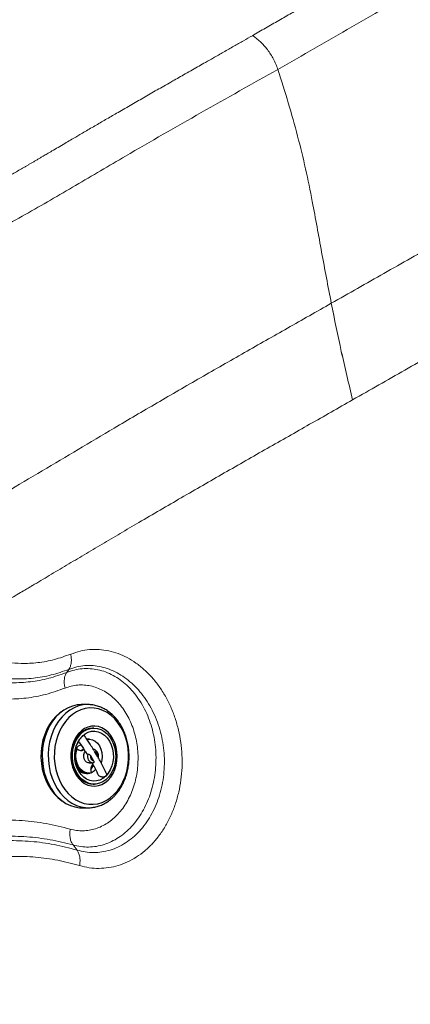
# Model space of a CAD drawing. Units: millimetres. Extents: x 0 to 465, y 0 to 297.
# Drawn here: x 303 to 313, y 230 to 254 of the extents above; entities that cross this region are included whole.
import ezdxf

# ---------------------------------------------------------------- set-up
doc = ezdxf.new("R2010")
doc.units = ezdxf.units.MM

msp = doc.modelspace()

# ---------------------------------------------------------------- linework, layer by layer
at = {"color": 7, "linetype": 'Continuous', "lineweight": 18}
for p, q in [((310.54427, 246.99987), (310.54399, 246.99971)), ((303.93815, 237.78969), (303.99247, 237.8671)), ((304.09681, 233.48455), (304.19566, 233.35709))]:
    msp.add_line(p, q, dxfattribs=at)
at = {"color": 7, "linetype": 'Continuous', "lineweight": 25}
for p, q in [((304.45198, 236.98808), (304.30166, 236.98603)), ((304.45198, 236.98808), (304.44023, 236.98783)), ((304.61222, 236.40271), (304.58037, 236.40228)), ((304.48859, 236.126), (304.45675, 236.12556)), ((304.1486, 235.82509), (304.16654, 235.88554)), ((304.16654, 235.88554), (304.19838, 235.88597)), ((304.19723, 236.00229), (304.23658, 236.04775)), ((304.52992, 235.71778), (304.60822, 235.58421)), ((304.71365, 235.68778), (304.63535, 235.82135)), ((304.1637, 235.51326), (304.17596, 235.49732)), ((304.49673, 235.53105), (304.59226, 235.53236)), ((304.41446, 235.28068), (304.38561, 235.27165)), ((304.46837, 235.27564), (304.50021, 235.27608)), ((304.59951, 235.00241), (304.63135, 235.00285)), ((304.33685, 234.41126), (304.48718, 234.41332)), ((304.46677, 234.41331), (304.48718, 234.41332))]:
    msp.add_line(p, q, dxfattribs=at)
at = {"color": 7, "linetype": 'Continuous', "lineweight": 25, "flags": 128}
for points in [[(304.30166, 236.98603), (304.20116, 236.97802), (304.08542, 236.95201), (303.97297, 236.90841), (303.86538, 236.84782), (303.76416, 236.7711), (303.67074, 236.67933), (303.58641, 236.57379), (303.51238, 236.45597), (303.44967, 236.32751), (303.39917, 236.19023), (303.36158, 236.04604), (303.33744, 235.89698), (303.32708, 235.74514), (303.33065, 235.59264), (303.3481, 235.44163), (303.37918, 235.29423), (303.42345, 235.1525), (303.4803, 235.01844), (303.54893, 234.89393), (303.62837, 234.78072), (303.71751, 234.6804), (303.8151, 234.59436), (303.91976, 234.52383), (304.03004, 234.46979), (304.14437, 234.433), (304.26116, 234.41398), (304.33685, 234.41126)], [(305.11881, 234.74104), (305.20351, 234.83528), (305.27875, 234.94215), (305.34346, 235.06011), (305.39667, 235.18742), (305.43762, 235.32223), (305.4657, 235.46258), (305.48052, 235.60642), (305.48184, 235.75165), (305.46966, 235.89616), (305.44415, 236.03783), (305.40568, 236.1746), (305.35481, 236.30448), (305.29229, 236.42558), (305.21902, 236.53612), (305.13608, 236.63449), (305.04467, 236.71926), (304.94613, 236.7892), (304.8419, 236.84328), (304.73349, 236.88072), (304.62248, 236.90097), (304.5105, 236.90373), (304.39918, 236.88897), (304.29013, 236.8569), (304.18496, 236.80798), (304.08519, 236.74294), (303.99228, 236.66271), (303.90758, 236.56847), (303.83233, 236.4616), (303.76763, 236.34364), (303.71442, 236.21633), (303.67347, 236.08152), (303.64538, 235.94117), (303.63057, 235.79733), (303.62925, 235.6521), (303.64143, 235.50759), (303.66694, 235.36592), (303.70541, 235.22915), (303.75628, 235.09927), (303.8188, 234.97817), (303.89207, 234.86764), (303.97501, 234.76926), (304.06641, 234.68449), (304.16495, 234.61455), (304.26919, 234.56046), (304.3776, 234.52303), (304.4886, 234.50278), (304.60058, 234.50002), (304.71191, 234.51478), (304.82095, 234.54685), (304.92613, 234.59577), (305.0259, 234.66081), (305.11881, 234.74104)], [(303.67345, 236.69624), (303.58701, 236.60029), (303.51, 236.49167), (303.4435, 236.37191), (303.38845, 236.24268), (303.34561, 236.10581), (303.3156, 235.96321), (303.29882, 235.81688), (303.29551, 235.66888), (303.30573, 235.52128), (303.32933, 235.37617), (303.36598, 235.23557), (303.41515, 235.10146), (303.47617, 234.97572), (303.54818, 234.86012), (303.63016, 234.75627), (303.72096, 234.66565), (303.81931, 234.58951), (303.83702, 234.57788)], [(303.80656, 236.80581), (303.7681, 236.77818), (303.67345, 236.69624)], [(304.97297, 235.10372), (305.03897, 235.17962), (305.09519, 235.26778), (305.14032, 235.36614), (305.17329, 235.47238), (305.19334, 235.58403), (305.19999, 235.69846), (305.19309, 235.81299), (305.17279, 235.92494), (305.13958, 236.03168), (305.09424, 236.13071), (305.03782, 236.21971), (304.97165, 236.2966), (304.89727, 236.35957), (304.81645, 236.40714), (304.73105, 236.4382), (304.6431, 236.45202), (304.55465, 236.44829), (304.46777, 236.42708), (304.3845, 236.38889), (304.30679, 236.33462), (304.23647, 236.26554), (304.17518, 236.18327), (304.12435, 236.08974), (304.08519, 235.98713), (304.0586, 235.87787), (304.04521, 235.7645), (304.04534, 235.64968), (304.05898, 235.53611), (304.08581, 235.42644), (304.1252, 235.32325), (304.17623, 235.22896), (304.23771, 235.14577), (304.30819, 235.07564), (304.38601, 235.02021), (304.46937, 234.98077), (304.5563, 234.95827), (304.64476, 234.95321), (304.73268, 234.96572), (304.81801, 234.9955), (304.89873, 235.04187), (304.97297, 235.10372)], [(304.29401, 236.2619), (304.36703, 236.32221), (304.44664, 236.36648), (304.53079, 236.39356), (304.6173, 236.40275), (304.70392, 236.39381), (304.78842, 236.36698), (304.8686, 236.32294), (304.94238, 236.26284), (305.00787, 236.18823), (305.06335, 236.10105), (305.1074, 236.00356), (305.13887, 235.89828), (305.15695, 235.78793), (305.16117, 235.67538), (305.15142, 235.56353), (305.12795, 235.4553), (305.09137, 235.35347), (305.04263, 235.26069), (304.98299, 235.17936), (304.91399, 235.11159), (304.83743, 235.05913), (304.75528, 235.02333), (304.66968, 235.00514), (304.58283, 235.00501), (304.49699, 235.02296), (304.41439, 235.05851), (304.33715, 235.11075), (304.26729, 235.17833), (304.20661, 235.25948), (304.15668, 235.35212), (304.1188, 235.45384), (304.09395, 235.562), (304.08276, 235.67381), (304.08554, 235.78638), (304.1022, 235.89677), (304.13232, 236.00215), (304.17512, 236.09977), (304.22949, 236.1871), (304.29401, 236.2619)], [(304.91443, 235.20357), (304.84352, 235.14586), (304.76587, 235.10507), (304.68384, 235.08244), (304.59992, 235.07867), (304.51667, 235.09385), (304.43661, 235.12754), (304.36218, 235.17871), (304.29563, 235.2458), (304.239, 235.32677), (304.194, 235.41917), (304.16199, 235.52019), (304.14396, 235.62675), (304.14044, 235.73563), (304.15155, 235.84351), (304.17695, 235.94711), (304.21586, 236.04329), (304.26711, 236.12912), (304.32913, 236.20199)], [(304.32913, 236.20199), (304.40005, 236.2597), (304.4777, 236.30049), (304.55973, 236.32312), (304.64365, 236.32689), (304.7269, 236.31171), (304.80696, 236.27802), (304.88139, 236.22685), (304.94793, 236.15976), (305.00457, 236.07879), (305.04957, 235.98639), (305.08158, 235.88537), (305.09961, 235.77881), (305.10313, 235.66993), (305.09202, 235.56205), (305.06662, 235.45845), (305.02771, 235.36228), (304.97646, 235.27644), (304.91443, 235.20357)], [(304.43432, 236.13526), (304.49303, 236.12936), (304.50873, 236.12547)], [(304.43649, 236.11986), (304.50798, 236.12552), (304.57883, 236.11088), (304.64563, 236.07662), (304.70521, 236.02441), (304.7547, 235.95672), (304.79173, 235.87681), (304.81455, 235.78849), (304.82205, 235.69598), (304.81388, 235.60371), (304.79741, 235.53651)], [(304.55232, 235.28222), (304.48082, 235.27656), (304.40998, 235.2912), (304.34317, 235.32545), (304.2836, 235.37767), (304.23411, 235.44535), (304.19707, 235.52527), (304.17426, 235.61359), (304.16676, 235.7061), (304.17493, 235.79836), (304.19838, 235.88597)], [(304.49673, 235.53105), (304.47171, 235.53383), (304.43103, 235.55283), (304.39721, 235.5879), (304.37393, 235.63523), (304.3637, 235.68969), (304.36764, 235.74538), (304.38531, 235.79626), (304.40037, 235.82032)], [(304.46837, 235.27564), (304.44898, 235.27612), (304.37813, 235.29077), (304.31133, 235.32502), (304.25175, 235.37724), (304.20227, 235.44492), (304.16523, 235.52484), (304.15212, 235.56758)]]:
    msp.add_lwpolyline(points, dxfattribs=at)
at = {"color": 8, "linetype": 'Continuous', "lineweight": 25, "flags": 128}
msp.add_lwpolyline([(304.44023, 236.98783), (304.35148, 236.98008), (304.23575, 236.95407), (304.1233, 236.91046), (304.01571, 236.84988), (303.91449, 236.77316), (303.82106, 236.68139), (303.73674, 236.57585), (303.6627, 236.45802), (303.6, 236.32957), (303.54949, 236.19228), (303.51191, 236.0481), (303.48777, 235.89904), (303.47741, 235.74719), (303.48098, 235.59469), (303.49842, 235.44369), (303.5295, 235.29628), (303.57378, 235.15456), (303.63063, 235.0205), (303.69925, 234.89599), (303.7787, 234.78278), (303.86784, 234.68245), (303.96542, 234.59642), (304.07009, 234.52588), (304.18036, 234.47184), (304.29469, 234.43505), (304.41148, 234.41603), (304.46677, 234.41331)], dxfattribs=at)
at = {"color": 7, "linetype": 'Continuous', "lineweight": 25}
for centre, radius, start, end in [((304.32486, 235.78011), 0.19374, 92.771822, 149.062579), ((304.29571, 235.96859), 0.12766, 220.327605, 306.394084), ((304.25836, 235.97914), 0.13981, 279.817202, 316.536905), ((304.6211, 235.69636), 0.16636, 160.450152, 260.309196), ((304.64726, 235.69684), 0.1192, 169.880901, 250.878681), ((304.5963, 235.70872), 0.11921, 349.882617, 70.876966), ((304.44455, 235.55854), 0.29141, 214.908732, 285.071958), ((304.22472, 235.64681), 0.42012, 318.269643, 335.261972), ((304.77987, 235.36247), 0.24129, 143.718971, 199.427563), ((304.4202, 235.57857), 0.31802, 294.15187, 318.655619)]:
    msp.add_arc(centre, radius, start, end, dxfattribs=at)
at = {"color": 7, "linetype": 'Continuous', "lineweight": 18}
for points, knots in [([(308.57309, 253.6775), (308.68322, 253.74062), (308.90414, 253.86725), (309.22979, 254.05457), (309.54064, 254.23381), (309.85804, 254.41731), (310.20804, 254.61991), (310.5604, 254.82409), (310.91929, 255.03199), (311.26365, 255.23122), (311.63231, 255.44398), (311.99423, 255.65221), (312.3525, 255.85765), (312.77391, 256.0984), (313.25049, 256.36955), (313.82225, 256.69368), (314.38759, 257.01373), (314.95588, 257.33599), (315.4848, 257.63704), (315.83386, 257.83736), (316.00854, 257.93761)], [0, 0, 0, 0, 0.04444308, 0.08915445, 0.13164543, 0.17026198, 0.21779238, 0.27358405, 0.31323462, 0.36339122, 0.41319794, 0.46251458, 0.50971962, 0.55781116, 0.63229533, 0.70134066, 0.78729493, 0.85904921, 0.92946503, 1, 1, 1, 1]), ([(316.64032, 257.07366), (316.22708, 256.83797), (315.40039, 256.36644), (314.15118, 255.66574), (313.01117, 255.022), (311.98149, 254.43255), (311.05932, 253.89946), (310.13648, 253.36545), (309.51793, 253.01209), (309.2086, 252.83538)], [0, 0, 0, 0, 0.16671982, 0.33353227, 0.50053818, 0.6251735, 0.75008282, 0.87501854, 1, 1, 1, 1]), ([(300.98286, 249.30925), (301.09286, 249.37115), (301.31495, 249.49611), (301.64762, 249.68517), (301.97568, 249.87289), (302.23053, 250.01976), (302.41374, 250.12573), (302.53219, 250.19437), (302.65314, 250.26459), (302.77517, 250.33556), (302.87679, 250.39476), (302.95784, 250.44204), (303.01959, 250.47807), (303.08328, 250.51527), (303.14893, 250.55363), (303.21654, 250.59315), (303.28477, 250.63306), (303.3623, 250.67843), (303.45757, 250.73423), (303.58039, 250.80618), (303.72714, 250.89217), (303.88205, 250.98297), (304.02932, 251.06926), (304.15646, 251.14373), (304.27798, 251.21487), (304.44769, 251.31412), (304.67207, 251.44514), (304.94513, 251.60409), (305.24273, 251.77668), (305.55927, 251.95948), (305.89801, 252.1541), (306.179, 252.3148), (306.41017, 252.44667), (306.57846, 252.54252), (306.74163, 252.63531), (306.90638, 252.72892), (307.12707, 252.85425), (307.36128, 252.9872), (307.61914, 253.13361), (307.85545, 253.26795), (308.10593, 253.41058), (308.34556, 253.54729), (308.49921, 253.63521), (308.57309, 253.6775)], [0, 0, 0, 0, 0.042997829, 0.086805588, 0.130667524, 0.172288092, 0.187601859, 0.203261, 0.219265529, 0.235615528, 0.251746885, 0.259675918, 0.267867109, 0.276320533, 0.285036117, 0.294014004, 0.303254054, 0.312222864, 0.324915102, 0.341241515, 0.361202242, 0.383442319, 0.403036266, 0.419935698, 0.434140717, 0.451478818, 0.48755549, 0.523471662, 0.56001796, 0.605633663, 0.64879281, 0.693790506, 0.716345059, 0.739759116, 0.759963984, 0.780455248, 0.80446303, 0.846613441, 0.872399131, 0.905698443, 0.939445455, 0.970879292, 1, 1, 1, 1]), ([(309.2086, 252.83538), (309.19348, 252.87852), (309.16326, 252.96478), (309.1025, 253.09236), (309.03192, 253.21532), (308.9518, 253.33121), (308.86407, 253.43775), (308.77041, 253.53241), (308.67276, 253.61474), (308.60632, 253.65658), (308.57309, 253.6775)], [0, 0, 0, 0, 0.12499823, 0.24999943, 0.37499807, 0.49999873, 0.62499857, 0.74999996, 0.87499928, 1, 1, 1, 1]), ([(309.2086, 252.83538), (308.57059, 252.47697), (307.29868, 251.76244), (305.61314, 250.79781), (304.16075, 249.93765), (302.90683, 249.21191), (302.05337, 248.7442), (301.62616, 248.51008)], [0, 0, 0, 0, 0.25074972, 0.499886485, 0.666163954, 0.832894187, 1, 1, 1, 1]), ([(309.2086, 252.83538), (309.29812, 252.55692), (309.47665, 252.00162), (309.70882, 251.17247), (309.9065, 250.3517), (310.10572, 249.3844), (310.30018, 248.27362), (310.46264, 247.42476), (310.54399, 246.99971)], [0, 0, 0, 0, 0.14059911, 0.28037314, 0.42039907, 0.56018694, 0.77977035, 1, 1, 1, 1]), ([(310.54427, 246.99987), (310.98275, 247.24879), (311.86662, 247.75056), (313.18756, 248.50138), (314.50846, 249.24764), (316.26356, 250.22868), (318.47211, 251.44124), (320.21124, 252.4275), (321.08083, 252.92065)], [0, 0, 0, 0, 0.12539886, 0.25277241, 0.3783316, 0.5026628, 0.75132553, 1, 1, 1, 1]), ([(311.07738, 244.59113), (311.51272, 244.8389), (312.39029, 245.33836), (313.70176, 246.08583), (315.22825, 246.95158), (316.97214, 247.92667), (318.28187, 248.65414), (318.93674, 249.01788)], [0, 0, 0, 0, 0.166886734, 0.336413278, 0.503570692, 0.751785283, 1, 1, 1, 1]), ([(299.69569, 240.68664), (300.30316, 241.03936), (301.52213, 241.74712), (303.32324, 242.81731), (304.87726, 243.74258), (306.19557, 244.51671), (307.2806, 245.14415), (308.36755, 245.76509), (309.45637, 246.38304), (310.17945, 246.79301), (310.54399, 246.99971)], [0, 0, 0, 0, 0.16761289, 0.33633272, 0.50359111, 0.60287878, 0.70284166, 0.8026709, 0.90051524, 1, 1, 1, 1]), ([(311.07711, 244.59098), (310.98026, 244.9943), (310.78654, 245.80102), (310.62485, 246.60012), (310.54399, 246.99971)], [0, 0, 0, 0, 0.49995465, 1, 1, 1, 1]), ([(310.54427, 246.99987), (310.62513, 246.60028), (310.78682, 245.80117), (310.98054, 244.99446), (311.07738, 244.59113)], [0, 0, 0, 0, 0.50004482, 1, 1, 1, 1]), ([(300.41081, 238.38701), (300.45798, 238.41435), (300.56426, 238.47596), (300.68342, 238.54536), (300.76888, 238.59521), (300.80923, 238.61875), (300.85095, 238.64312), (300.89404, 238.6683), (300.9385, 238.69428), (300.98433, 238.72109), (301.03153, 238.74872), (301.0749, 238.77412), (301.11868, 238.79976), (301.1638, 238.82622), (301.21845, 238.85826), (301.28136, 238.89517), (301.35456, 238.93813), (301.43802, 238.98715), (301.53174, 239.04223), (301.63572, 239.10339), (301.81259, 239.20751), (302.04512, 239.3446), (302.31601, 239.50462), (302.54554, 239.64042), (302.73357, 239.75178), (302.87995, 239.83854), (302.98459, 239.90058), (303.04566, 239.93681), (303.07319, 239.95314), (303.08008, 239.95723), (303.08182, 239.95826), (303.08226, 239.95852), (303.08237, 239.95859), (303.0824, 239.9586), (303.08241, 239.95861), (303.08242, 239.95861), (303.08242, 239.95861), (303.22515, 240.04101), (303.5064, 240.21129), (303.93787, 240.46608), (304.37626, 240.72652), (304.82366, 240.99131), (305.27953, 241.26043), (305.93786, 241.64745), (306.80133, 242.15098), (307.87069, 242.76686), (308.93981, 243.37691), (310.00941, 243.98429), (310.7192, 244.3876), (311.07711, 244.59098)], [0, 0, 0, 0, 0.013278441, 0.029916595, 0.033579612, 0.037372254, 0.041294519, 0.045346509, 0.049528025, 0.053839168, 0.058280037, 0.062850434, 0.066085355, 0.070640608, 0.075595953, 0.081521552, 0.088417116, 0.096282753, 0.105118566, 0.114924372, 0.125701169, 0.155182141, 0.180795273, 0.202519324, 0.22032455, 0.234188918, 0.244100416, 0.25005394, 0.251546013, 0.251920875, 0.252015466, 0.252039582, 0.252045831, 0.252047504, 0.252047997, 0.252048144, 0.252048193, 0.252048243, 0.292043435, 0.332836331, 0.374371944, 0.416711073, 0.459805829, 0.503560868, 0.602850894, 0.702889229, 0.802644609, 0.900482312, 1, 1, 1, 1]), ([(311.07738, 244.59113), (311.07734, 244.59111), (311.07724, 244.59106), (311.07715, 244.591), (311.07711, 244.59098)], [0, 0, 0, 0, 0.50002952, 1, 1, 1, 1]), ([(301.61386, 238.3089), (301.70707, 238.26527), (301.89384, 238.17785), (302.18923, 238.08962), (302.49231, 238.0326), (302.83568, 238.00687), (303.21709, 238.02636), (303.63266, 238.10115), (303.90305, 238.19772), (304.03831, 238.24603)], [0, 0, 0, 0, 0.12389454, 0.2482627, 0.37299752, 0.49803712, 0.66509161, 0.83245358, 1, 1, 1, 1]), ([(304.03831, 238.24603), (304.11566, 238.27322), (304.27013, 238.32751), (304.50859, 238.36422), (304.74812, 238.36763), (304.98683, 238.33475), (305.22184, 238.26698), (305.45056, 238.16497), (305.67034, 238.03), (305.87846, 237.86364), (306.07208, 237.66797), (306.24831, 237.44565), (306.40456, 237.19979), (306.53862, 236.93357), (306.64872, 236.65016), (306.73325, 236.35287), (306.79088, 236.04545), (306.82055, 235.73212), (306.82177, 235.41743), (306.79459, 235.10593), (306.73954, 234.80187), (306.65752, 234.50911), (306.54967, 234.23124), (306.41739, 233.97168), (306.26239, 233.73377), (306.08668, 233.52065), (305.89262, 233.33519), (305.6828, 233.1799), (305.46003, 233.05687), (305.22734, 232.96777), (304.98782, 232.9135), (304.74478, 232.89557), (304.50091, 232.91097), (304.34104, 232.95116), (304.26115, 232.97124)], [0, 0, 0, 0, 0.031310073, 0.062527284, 0.093712009, 0.124868088, 0.156007424, 0.187148725, 0.218316543, 0.249530137, 0.280788413, 0.31206159, 0.34329517, 0.374495405, 0.405719133, 0.437003411, 0.468356417, 0.499753998, 0.531148849, 0.562495075, 0.59377539, 0.625011641, 0.656232496, 0.687464467, 0.7187175, 0.749992416, 0.781282938, 0.81257936, 0.843873446, 0.875155492, 0.906415078, 0.937643811, 0.968837732, 1, 1, 1, 1]), ([(304.03831, 238.24603), (304.04478, 238.20908), (304.05771, 238.13517), (304.05372, 238.03122), (304.03382, 237.93779), (304.00625, 237.89066), (303.99247, 237.8671)], [0, 0, 0, 0, 0.24999843, 0.50000266, 0.74999797, 1, 1, 1, 1]), ([(303.93815, 237.78969), (303.78938, 237.73684), (303.49201, 237.63121), (303.03279, 237.54903), (302.57007, 237.52356), (302.10757, 237.56179), (301.64919, 237.65656), (301.35272, 237.77019), (301.2045, 237.827)], [0, 0, 0, 0, 0.16687072, 0.33354111, 0.500196403, 0.666831436, 0.833435991, 1, 1, 1, 1]), ([(301.36937, 237.96641), (301.47083, 237.91745), (301.67389, 237.81945), (301.99463, 237.71888), (302.3231, 237.65251), (302.69457, 237.61996), (303.10663, 237.63655), (303.55512, 237.71335), (303.84668, 237.81585), (303.99247, 237.8671)], [0, 0, 0, 0, 0.12474435, 0.24966116, 0.37465991, 0.49970879, 0.66645006, 0.83322195, 1, 1, 1, 1]), ([(304.09681, 233.48455), (304.16103, 233.46924), (304.28927, 233.43867), (304.48481, 233.42904), (304.67933, 233.44612), (304.87098, 233.49221), (305.05719, 233.56603), (305.23563, 233.66682), (305.40402, 233.79327), (305.56021, 233.9438), (305.70218, 234.11652), (305.82808, 234.30925), (305.93628, 234.51952), (306.02532, 234.74466), (306.09403, 234.98175), (306.14151, 235.22775), (306.16708, 235.4795), (306.17039, 235.73376), (306.15135, 235.98723), (306.11015, 236.23665), (306.04727, 236.47874), (305.96348, 236.71034), (305.85984, 236.92836), (305.73766, 237.12992), (305.59854, 237.31231), (305.44429, 237.47306), (305.27693, 237.61006), (305.09866, 237.72146), (304.9118, 237.80579), (304.71883, 237.86184), (304.52223, 237.88905), (304.32477, 237.88634), (304.12844, 237.85626), (304.00158, 237.81188), (303.93815, 237.78969)], [0, 0, 0, 0, 0.031182099, 0.062260587, 0.093329987, 0.124394005, 0.155456519, 0.18652174, 0.217594187, 0.248678092, 0.279776984, 0.310893469, 0.342026246, 0.373173743, 0.404336109, 0.435513964, 0.466709456, 0.49792424, 0.529160601, 0.560421235, 0.591708054, 0.623021185, 0.65435916, 0.685719618, 0.717097386, 0.748488778, 0.779891833, 0.811305358, 0.842730465, 0.874166915, 0.905610535, 0.937065752, 0.968534151, 1, 1, 1, 1]), ([(303.99247, 237.8671), (304.05832, 237.8898), (304.18992, 237.93518), (304.39308, 237.96438), (304.59727, 237.96491), (304.80089, 237.93437), (305.00151, 237.87416), (305.19698, 237.78505), (305.38505, 237.66829), (305.56341, 237.52532), (305.72962, 237.35792), (305.88119, 237.16828), (306.01583, 236.95894), (306.13161, 236.73248), (306.22695, 236.49149), (306.30042, 236.23867), (306.35085, 235.97716), (306.37733, 235.7105), (306.3794, 235.44254), (306.35708, 235.17715), (306.31085, 234.91797), (306.24145, 234.66832), (306.14986, 234.43129), (306.03727, 234.20984), (305.90516, 234.00683), (305.75526, 233.82497), (305.58958, 233.66672), (305.41037, 233.53424), (305.22005, 233.42932), (305.02122, 233.35339), (304.81654, 233.30721), (304.60887, 233.29208), (304.40051, 233.30542), (304.26391, 233.33987), (304.19566, 233.35709)], [0, 0, 0, 0, 0.031223297, 0.062394738, 0.093581017, 0.124786621, 0.156016434, 0.187274977, 0.218568989, 0.249897809, 0.281243382, 0.312566236, 0.343810634, 0.374986505, 0.406157297, 0.437370426, 0.468645526, 0.499967159, 0.531294515, 0.562585106, 0.593823419, 0.625030298, 0.65623328, 0.687457041, 0.718710053, 0.749991382, 0.781292825, 0.81260247, 0.843909358, 0.875201038, 0.906464386, 0.937688041, 0.968866076, 1, 1, 1, 1]), ([(303.93815, 237.78969), (303.92419, 237.76547), (303.89628, 237.71702), (303.87712, 237.62044), (303.87479, 237.51297), (303.8896, 237.4369), (303.897, 237.39887)], [0, 0, 0, 0, 0.24999656, 0.49999861, 0.74999949, 1, 1, 1, 1]), ([(300.97417, 237.43868), (301.13262, 237.37795), (301.44965, 237.25643), (301.93976, 237.15513), (302.43425, 237.11433), (302.92906, 237.14152), (303.42005, 237.22942), (303.73803, 237.34239), (303.897, 237.39887)], [0, 0, 0, 0, 0.16653806, 0.33321146, 0.49980472, 0.66642399, 0.83323005, 1, 1, 1, 1]), ([(303.897, 237.39887), (303.94884, 237.41703), (304.05253, 237.45336), (304.21301, 237.47782), (304.37442, 237.48015), (304.53513, 237.45781), (304.69288, 237.41201), (304.8456, 237.34306), (304.99135, 237.25209), (305.12808, 237.14003), (305.25422, 237.0087), (305.36786, 236.85956), (305.46779, 236.69488), (305.55241, 236.51664), (305.62098, 236.32737), (305.67229, 236.12949), (305.70606, 235.92563), (305.72153, 235.71848), (305.71892, 235.51063), (305.69793, 235.3049), (305.65921, 235.10378), (305.60297, 234.91005), (305.53025, 234.72597), (305.44175, 234.55417), (305.33889, 234.39655), (305.22279, 234.25546), (305.09516, 234.13232), (304.95748, 234.02906), (304.81163, 233.94656), (304.65939, 233.88633), (304.50274, 233.84856), (304.34372, 233.83469), (304.18389, 233.84254), (304.07907, 233.86754), (304.02657, 233.88006)], [0, 0, 0, 0, 0.03146683, 0.06293521, 0.09438534, 0.12583934, 0.15727673, 0.18870304, 0.22011016, 0.25151994, 0.28290173, 0.31428712, 0.34563337, 0.37698278, 0.40827882, 0.43957805, 0.4708225, 0.5020708, 0.53327174, 0.56447636, 0.5956432, 0.62681485, 0.65795265, 0.68909518, 0.72020131, 0.75131156, 0.78238844, 0.81347007, 0.84453379, 0.87560146, 0.90666817, 0.93773811, 0.96881799, 1, 1, 1, 1]), ([(370.22399, 212.57574), (370.09869, 212.50462), (369.85635, 212.36709), (369.50524, 212.16782), (369.23279, 212.0132), (369.03011, 211.89818), (368.89045, 211.81893), (368.75316, 211.74103), (368.6204, 211.66569), (368.49214, 211.59292), (368.3684, 211.52271), (368.25387, 211.45774), (368.1482, 211.39779), (368.05104, 211.34267), (367.95733, 211.28952), (367.86708, 211.23833), (367.78029, 211.18911), (367.69695, 211.14185), (367.61279, 211.09413), (367.31738, 210.92664), (366.86638, 210.671), (366.27337, 210.3351), (365.75835, 210.04357), (365.26584, 209.76498), (364.76558, 209.48225), (364.00094, 209.05061), (362.97468, 208.47287), (362.03438, 207.94711), (361.42373, 207.60801), (361.13231, 207.44663), (360.8326, 207.28124), (360.57858, 207.14161), (360.37975, 207.03269), (360.23281, 206.95239), (360.08971, 206.87439), (359.95044, 206.79869), (359.81501, 206.72528), (359.52537, 206.56878), (359.07687, 206.32861), (358.46228, 206.0063), (357.83646, 205.68773), (357.19668, 205.37537), (356.5432, 205.07422), (355.87121, 204.78782), (355.17712, 204.52069), (354.45406, 204.27641), (353.72552, 204.06709), (352.99738, 203.89337), (352.27657, 203.75383), (351.54174, 203.64302), (350.79291, 203.56028), (350.03514, 203.50553), (349.27027, 203.47779), (348.50307, 203.4761), (347.73293, 203.49966), (346.96419, 203.54801), (346.23901, 203.61732), (345.56196, 203.70357), (344.9351, 203.80287), (344.32047, 203.92026), (343.71846, 204.05598), (343.12597, 204.21051), (342.53999, 204.38383), (341.96024, 204.57467), (341.38593, 204.78091), (340.82495, 204.99648), (340.27668, 205.21805), (339.74622, 205.44052), (339.24656, 205.65596), (338.7777, 205.86218), (338.32532, 206.06418), (337.86195, 206.27376), (337.37546, 206.49634), (336.87286, 206.72868), (336.3834, 206.95703), (335.65579, 207.29905), (334.70522, 207.75134), (333.51588, 208.32661), (332.35267, 208.89956), (331.44601, 209.3546), (330.79165, 209.68688), (330.37638, 209.89902), (329.96198, 210.1119), (329.5497, 210.32477), (329.13889, 210.53789), (328.73706, 210.74725), (328.35154, 210.94888), (327.98257, 211.14249), (327.61733, 211.3347), (327.24108, 211.53322), (326.68485, 211.82747), (325.97972, 212.20197), (325.12422, 212.65827), (324.28254, 213.10884), (323.36358, 213.60249), (322.38737, 214.12878), (321.35551, 214.68754), (320.33431, 215.24329), (319.31996, 215.79857), (318.31094, 216.35458), (317.2566, 216.93995), (316.14056, 217.56504), (314.97447, 218.22495), (313.81436, 218.88842), (312.73465, 219.51249), (311.74446, 220.08981), (310.82691, 220.62862), (309.89935, 221.17651), (308.96254, 221.73262), (308.12583, 222.2313), (307.41004, 222.6591), (306.79287, 223.02881), (306.18688, 223.39278), (305.57444, 223.76183), (304.97594, 224.12401), (304.35053, 224.50441), (303.71769, 224.89186), (303.06195, 225.29653), (302.41501, 225.69933), (301.76592, 226.1072), (301.26614, 226.42408), (300.91825, 226.64582), (300.72322, 226.77043), (300.53168, 226.89306), (300.33295, 227.02053), (300.12622, 227.15336), (299.91564, 227.28888), (299.73567, 227.40487), (299.58645, 227.50112), (299.46406, 227.58011), (299.33429, 227.66391), (299.21636, 227.74009), (299.11629, 227.80476), (299.03107, 227.85984), (298.93848, 227.91969), (298.82952, 227.99013), (298.70594, 228.07002), (298.52447, 228.18735), (298.29857, 228.33337), (298.03992, 228.50048), (297.80532, 228.65199), (297.59276, 228.78918), (297.38762, 228.92147), (297.15168, 229.07347), (296.8703, 229.25458), (296.63384, 229.40664), (296.47216, 229.51056), (296.39348, 229.56113), (296.30193, 229.61995), (296.19728, 229.68718), (296.08536, 229.75909), (295.98354, 229.8245), (295.904, 229.87561), (295.84409, 229.91409), (295.80116, 229.94168), (295.76644, 229.96398), (295.73995, 229.98101), (295.72167, 229.99274), (295.69833, 230.00775), (295.58217, 230.08241), (295.43765, 230.17536), (295.27724, 230.27863), (295.18465, 230.33827), (295.08693, 230.40127), (294.98295, 230.46836), (294.75742, 230.61405), (294.43087, 230.8256), (294.01972, 231.09355), (293.63979, 231.34298), (293.27847, 231.58194), (292.92209, 231.81942), (292.56884, 232.05667), (292.22013, 232.29249), (291.87617, 232.52647), (291.59421, 232.71904), (291.36276, 232.87737), (291.23026, 232.96809), (291.15194, 233.02172), (291.13316, 233.03459), (291.12029, 233.0434), (291.10045, 233.05699), (291.07361, 233.07537), (291.0214, 233.11114), (290.93544, 233.17003), (290.80737, 233.25776), (290.66031, 233.3585), (290.51509, 233.45797), (290.39334, 233.54138), (290.29642, 233.60778), (290.21791, 233.66158), (290.15064, 233.70768), (290.0946, 233.74609), (290.03102, 233.78968), (289.91894, 233.86657), (289.76364, 233.97324), (289.49657, 234.15712), (289.15816, 234.39159), (288.74338, 234.68419), (288.33625, 234.98052), (287.93665, 235.286), (287.5502, 235.60295), (287.18695, 235.9322), (286.85129, 236.27314), (286.66274, 236.51146), (286.56808, 236.6311)], [0, 0, 0, 0, 0.00465862, 0.00900999, 0.01305412, 0.01478794, 0.01654517, 0.01824642, 0.01989169, 0.02148098, 0.02301429, 0.02449161, 0.02573835, 0.02694222, 0.02810323, 0.02922138, 0.03029667, 0.0313291, 0.03231867, 0.03342421, 0.04230693, 0.04907629, 0.05545083, 0.06143055, 0.06735768, 0.07401211, 0.08978485, 0.10536263, 0.10871867, 0.11224899, 0.11606919, 0.1197115, 0.1215484, 0.12333652, 0.12507583, 0.12676636, 0.1284081, 0.13000107, 0.13728465, 0.14462673, 0.15201491, 0.15940523, 0.16683972, 0.17417993, 0.18154445, 0.18894626, 0.19637695, 0.20310159, 0.20981918, 0.21651782, 0.22322252, 0.23001881, 0.23675145, 0.24352913, 0.25034836, 0.25718795, 0.26402076, 0.26982594, 0.27556308, 0.28124714, 0.28698254, 0.29269002, 0.29847725, 0.30443219, 0.31037912, 0.31640575, 0.32229718, 0.32812175, 0.33378886, 0.33883117, 0.34374961, 0.34895169, 0.35443764, 0.36020759, 0.36602288, 0.37112234, 0.38508484, 0.39868177, 0.41225984, 0.42562465, 0.43053368, 0.43536521, 0.44032651, 0.44524063, 0.45003021, 0.45497011, 0.4595916, 0.46382224, 0.46818993, 0.47269472, 0.47733661, 0.4881925, 0.49809781, 0.50821768, 0.51862566, 0.53137844, 0.54363099, 0.55613528, 0.56858728, 0.5806932, 0.59311786, 0.60737084, 0.62192026, 0.63641133, 0.65066649, 0.66242839, 0.67372333, 0.68536743, 0.69761253, 0.70934919, 0.71725225, 0.72492854, 0.73293006, 0.74043704, 0.74840066, 0.75591846, 0.7645236, 0.77285746, 0.78136795, 0.78975053, 0.79829463, 0.80104967, 0.80349034, 0.80600752, 0.80863294, 0.81136658, 0.81420845, 0.81699394, 0.81851815, 0.82014063, 0.82186139, 0.82368043, 0.82483279, 0.82584394, 0.82707236, 0.82851803, 0.83018095, 0.83199141, 0.83574186, 0.83917257, 0.84228354, 0.84507477, 0.84762593, 0.85043779, 0.85444839, 0.85879915, 0.85982262, 0.86086322, 0.86192096, 0.86345413, 0.86501446, 0.86636078, 0.86749312, 0.86816955, 0.86873729, 0.86919632, 0.86954664, 0.86978825, 0.86992116, 0.87047287, 0.87439705, 0.87565739, 0.87684346, 0.87807532, 0.87954087, 0.88097811, 0.88704865, 0.89255449, 0.89741803, 0.90230277, 0.90712167, 0.91184853, 0.91667054, 0.92136143, 0.92594234, 0.92825089, 0.93087631, 0.93139192, 0.93147252, 0.93164894, 0.93192113, 0.93228914, 0.93275295, 0.93406938, 0.93582572, 0.93802195, 0.94011996, 0.94180028, 0.94303113, 0.94410798, 0.94503077, 0.94579957, 0.94641431, 0.94764798, 0.95041485, 0.95281382, 0.95866864, 0.96443088, 0.97017775, 0.97603812, 0.98200908, 0.98797273, 0.99396205, 1, 1, 1, 1]), ([(308.15932, 222.76724), (308.05325, 222.83177), (307.4983, 223.1694), (306.51192, 223.77188), (305.20784, 224.5708), (303.93366, 225.35725), (302.69028, 226.13439), (301.47465, 226.90836), (300.29264, 227.67762), (299.17473, 228.4209), (298.12606, 229.1288), (297.13916, 229.79916), (296.18139, 230.44652), (295.24508, 231.06976), (294.46058, 231.58102), (293.81509, 231.99776), (293.30583, 232.32733), (292.79841, 232.66117), (292.29095, 233.00616), (291.78441, 233.36905), (291.2832, 233.74972), (290.95079, 234.02735), (290.78681, 234.16431)], [0, 0, 0, 0, 0.01752442, 0.0916845, 0.16437431, 0.23587671, 0.30658694, 0.37535302, 0.44321915, 0.5089882, 0.56742437, 0.62400897, 0.67991572, 0.73438835, 0.78892642, 0.81961291, 0.8500038, 0.88036954, 0.9107561, 0.94099753, 0.97089357, 1, 1, 1, 1]), ([(304.09681, 233.48455), (304.08106, 233.50875), (304.04957, 233.55715), (304.02323, 233.65465), (304.01289, 233.76365), (304.02201, 233.84126), (304.02657, 233.88006)], [0, 0, 0, 0, 0.24999818, 0.50000308, 0.74999934, 1, 1, 1, 1]), ([(304.26115, 232.97124), (304.26562, 233.00922), (304.27456, 233.08518), (304.26512, 233.19143), (304.24041, 233.28634), (304.21058, 233.33351), (304.19566, 233.35709)], [0, 0, 0, 0, 0.25000086, 0.50000004, 0.75000229, 1, 1, 1, 1])]:
    msp.add_open_spline(points, degree=3, knots=knots, dxfattribs=at)
at = {"color": 7, "linetype": 'Continuous', "lineweight": 25}
for points, knots in [([(305.10732, 234.68512), (305.12372, 234.70187), (305.16963, 234.74875), (305.23814, 234.83517), (305.30932, 234.9465), (305.37003, 235.06736), (305.41968, 235.19607), (305.45762, 235.33106), (305.48339, 235.47063), (305.49669, 235.61306), (305.49737, 235.75661), (305.4854, 235.89954), (305.4609, 236.04014), (305.42411, 236.17669), (305.37539, 236.30752), (305.31527, 236.43101), (305.24438, 236.54555), (305.16355, 236.64964), (305.07376, 236.74185), (304.97616, 236.82092), (304.87209, 236.88571), (304.76301, 236.93553), (304.65048, 236.96924), (304.54204, 236.98763), (304.47149, 236.98702), (304.43936, 236.98675)], [0, 0, 0, 0, 0.0247089, 0.06913839, 0.11368761, 0.15838356, 0.20317523, 0.24802439, 0.2929063, 0.3378065, 0.3827238, 0.4276626, 0.47262611, 0.51761922, 0.56264296, 0.60768803, 0.65273194, 0.69773575, 0.74264447, 0.78738894, 0.8318951, 0.87610171, 0.91998168, 0.96355578, 1, 1, 1, 1]), ([(304.59946, 235.00406), (304.59156, 235.00348), (304.55735, 235.00097), (304.49676, 235.01246), (304.41977, 235.03874), (304.34649, 235.08122), (304.27874, 235.13736), (304.21802, 235.20621), (304.16569, 235.28611), (304.12288, 235.37533), (304.09058, 235.47189), (304.06953, 235.57364), (304.06021, 235.67827), (304.06284, 235.78341), (304.07735, 235.88666), (304.10335, 235.98568), (304.14019, 236.07823), (304.18695, 236.16222), (304.24249, 236.23586), (304.30548, 236.29754), (304.37452, 236.34623), (304.4482, 236.38022), (304.51609, 236.39919), (304.55922, 236.40008), (304.57633, 236.40043)], [0, 0, 0, 0, 0.01464909, 0.06344143, 0.1121608, 0.16057259, 0.20862716, 0.25639448, 0.30397506, 0.35145434, 0.398885, 0.44629304, 0.49368751, 0.54106895, 0.5884307, 0.63576438, 0.68306877, 0.73035379, 0.77764171, 0.82498529, 0.87247054, 0.92021421, 0.96832752, 1, 1, 1, 1]), ([(304.23561, 236.07069), (304.23557, 236.07149), (304.23548, 236.07326), (304.24398, 236.08821), (304.25849, 236.1118), (304.27908, 236.14238), (304.30281, 236.17361), (304.32009, 236.19302), (304.32811, 236.20098), (304.32913, 236.20199)], [0, 0, 0, 0, 0.1339644, 0.29659716, 0.47154876, 0.65489441, 0.82867209, 0.97820119, 1, 1, 1, 1]), ([(304.32913, 236.20199), (304.3341, 236.20663), (304.34487, 236.21667), (304.35811, 236.22526), (304.36732, 236.22839), (304.36877, 236.22551), (304.36935, 236.22436)], [0, 0, 0, 0, 0.23504748, 0.50927808, 0.80465459, 1, 1, 1, 1]), ([(304.6267, 235.83383), (304.60248, 235.87389), (304.53809, 235.9804), (304.45093, 236.11086), (304.38738, 236.20068), (304.3702, 236.22495)], [0, 0, 0, 0, 0.30553133, 0.81233328, 1, 1, 1, 1]), ([(304.23468, 236.07), (304.24283, 236.05845), (304.29597, 235.98312), (304.36286, 235.88301), (304.4166, 235.7943), (304.43128, 235.77007)], [0, 0, 0, 0, 0.11630762, 0.75859788, 1, 1, 1, 1]), ([(304.72687, 235.6541), (304.72875, 235.66379), (304.73392, 235.69046), (304.7317, 235.73628), (304.71627, 235.78674), (304.68878, 235.82855), (304.65283, 235.85695), (304.62329, 235.86973), (304.60669, 235.87065), (304.60405, 235.8708)], [0, 0, 0, 0, 0.10209971, 0.28112175, 0.46250126, 0.64619959, 0.81018284, 0.96986121, 1, 1, 1, 1]), ([(304.46433, 235.75203), (304.4628, 235.752), (304.45538, 235.75188), (304.44282, 235.75637), (304.43576, 235.76586), (304.43217, 235.77067)], [0, 0, 0, 0, 0.113598, 0.55060638, 1, 1, 1, 1]), ([(304.46433, 235.75203), (304.46827, 235.75203), (304.47616, 235.75204), (304.49147, 235.74895), (304.50639, 235.74279), (304.52036, 235.7324), (304.52646, 235.72307), (304.52992, 235.71778)], [0, 0, 0, 0, 0.1954953, 0.39115375, 0.58236227, 0.76293777, 1, 1, 1, 1]), ([(304.92589, 235.27635), (304.91361, 235.30273), (304.87056, 235.39522), (304.80386, 235.52726), (304.74379, 235.6329), (304.7216, 235.67192)], [0, 0, 0, 0, 0.20104487, 0.7048967, 1, 1, 1, 1]), ([(304.57016, 235.5331), (304.58466, 235.50747), (304.63557, 235.41747), (304.68556, 235.31819), (304.71973, 235.24505), (304.72416, 235.23557)], [0, 0, 0, 0, 0.257314599, 0.903643403, 1, 1, 1, 1]), ([(304.60822, 235.58421), (304.61115, 235.57856), (304.61628, 235.56866), (304.61676, 235.55374), (304.6123, 235.54248), (304.60399, 235.53421), (304.59688, 235.53301), (304.59309, 235.53238)], [0, 0, 0, 0, 0.24509214, 0.42946949, 0.61417572, 0.79476682, 1, 1, 1, 1]), ([(304.91443, 235.20357), (304.90924, 235.19925), (304.89751, 235.18951), (304.87219, 235.18035), (304.84068, 235.17679), (304.80515, 235.1807), (304.76948, 235.19297), (304.73925, 235.21191), (304.72949, 235.22845), (304.725, 235.23604)], [0, 0, 0, 0, 0.098011871, 0.221263422, 0.353365194, 0.502645986, 0.670849673, 0.848827429, 1, 1, 1, 1]), ([(304.92455, 235.27569), (304.92685, 235.27181), (304.93476, 235.25851), (304.9336, 235.23357), (304.92402, 235.2135), (304.91582, 235.205), (304.91443, 235.20357)], [0, 0, 0, 0, 0.16816101, 0.57610417, 0.92842564, 1, 1, 1, 1]), ([(304.46513, 234.41491), (304.4758, 234.41431), (304.52452, 234.41153), (304.61125, 234.42248), (304.72328, 234.44802), (304.83203, 234.48992), (304.93607, 234.54643), (305.02845, 234.61177), (305.08295, 234.66246), (305.10732, 234.68512)], [0, 0, 0, 0, 0.04584509, 0.2094043, 0.37281234, 0.53649827, 0.70088384, 0.86624461, 1, 1, 1, 1])]:
    msp.add_open_spline(points, degree=3, knots=knots, dxfattribs=at)
at = {"color": 8, "linetype": 'Continuous', "lineweight": 18}
for points, knots in [([(341.87343, 204.85237), (341.69462, 204.91849), (341.30196, 205.06368), (340.59169, 205.35019), (339.7439, 205.70933), (338.79862, 206.12772), (337.76272, 206.59842), (336.63974, 207.12048), (335.43272, 207.69207), (334.24588, 208.2635), (332.88443, 208.93102), (331.36384, 209.69467), (329.68319, 210.56006), (328.02946, 211.42664), (326.38995, 212.29586), (324.76522, 213.16418), (322.77582, 214.23434), (320.42658, 215.50943), (317.73142, 216.99626), (315.06682, 218.49901), (312.426, 220.02528), (309.79781, 221.57688), (307.16503, 223.14867), (304.72512, 224.62042), (302.50178, 225.99829), (300.48795, 227.28529), (298.475, 228.59054), (296.43215, 229.90287), (294.69049, 231.02106), (293.28712, 231.95085), (292.20759, 232.68402), (291.14279, 233.41476), (290.2726, 234.0095), (289.60439, 234.47175), (289.1381, 234.80111), (288.68393, 235.13451), (288.24749, 235.47503), (287.83821, 235.82599), (287.46011, 236.18881), (287.25082, 236.44244), (287.14611, 236.56934)], [0, 0, 0, 0, 0.008247175, 0.018110184, 0.033541365, 0.04886032, 0.064013104, 0.084303159, 0.104368591, 0.124167819, 0.14393793, 0.173407463, 0.202177376, 0.231032312, 0.259641833, 0.288037519, 0.316434144, 0.364619297, 0.412721266, 0.460644904, 0.508484159, 0.556843055, 0.60555327, 0.654460692, 0.692936493, 0.731543461, 0.770577453, 0.809749733, 0.849132864, 0.870741225, 0.892075805, 0.913424964, 0.934607585, 0.94407396, 0.953483466, 0.962827567, 0.972131152, 0.981430631, 0.990708752, 1, 1, 1, 1]), ([(290.71957, 234.21015), (290.87369, 234.08198), (291.18494, 233.82314), (291.65153, 233.46708), (292.11945, 233.12865), (292.58491, 232.80823), (293.0466, 232.50072), (293.59282, 232.14394), (294.22361, 231.73535), (294.93967, 231.26755), (295.63024, 230.81012), (296.2995, 230.3617), (296.95169, 229.92148), (297.60781, 229.477), (298.2696, 229.02914), (298.93421, 228.58169), (299.99255, 227.87487), (301.44934, 226.9214), (303.31358, 225.74153), (305.20673, 224.5712), (306.82452, 223.58076), (307.81839, 222.97599), (308.16535, 222.76487)], [0, 0, 0, 0, 0.02711438, 0.05475618, 0.08253718, 0.11028853, 0.13788116, 0.16524262, 0.2082415, 0.25084686, 0.29268142, 0.33002307, 0.36776117, 0.4057684, 0.44322979, 0.48152455, 0.51973026, 0.62436595, 0.73017319, 0.83629155, 0.94284987, 1, 1, 1, 1]), ([(304.02657, 233.88006), (303.82758, 233.93004), (303.42965, 234.02998), (302.82406, 234.10201), (302.21695, 234.11635), (301.61117, 234.06744), (301.01071, 233.95708), (300.4192, 233.78558), (299.8403, 233.5541), (299.27755, 233.26406), (298.73445, 232.91721), (298.21426, 232.51574), (297.72053, 232.06177), (297.25509, 231.55927), (296.82546, 231.00676), (296.53243, 230.58895), (296.39501, 230.34541), (296.37676, 230.31305)], [0, 0, 0, 0, 0.07068567, 0.14135136, 0.21200215, 0.2826403, 0.35326862, 0.42389068, 0.4945106, 0.56513302, 0.63576271, 0.70640397, 0.77706075, 0.84773719, 0.91843692, 0.98916328, 1, 1, 1, 1]), ([(296.75577, 230.05731), (296.77437, 230.09031), (296.90724, 230.3259), (297.18945, 230.72856), (297.60161, 231.25846), (298.04805, 231.74045), (298.52164, 232.17588), (299.02061, 232.56096), (299.54155, 232.89366), (300.08134, 233.17186), (300.63662, 233.39388), (301.204, 233.55839), (301.77996, 233.66425), (302.36101, 233.71117), (302.94335, 233.69742), (303.52424, 233.62834), (303.90593, 233.53248), (304.09681, 233.48455)], [0, 0, 0, 0, 0.01150942, 0.08218734, 0.15283783, 0.22346592, 0.29407447, 0.36466789, 0.4352497, 0.50582447, 0.57639679, 0.64697102, 0.71755142, 0.78814162, 0.85874433, 0.92936249, 1, 1, 1, 1]), ([(304.19566, 233.35709), (304.00557, 233.40689), (303.6251, 233.50657), (303.04549, 233.58236), (302.46385, 233.60321), (301.88331, 233.56354), (301.30797, 233.46486), (300.74146, 233.3073), (300.18745, 233.09176), (299.64961, 232.81938), (299.13163, 232.49163), (298.63706, 232.11043), (298.16976, 231.67774), (297.73202, 231.19725), (297.3312, 230.66819), (297.05241, 230.25427), (296.92028, 230.00686), (296.89651, 229.96235)], [0, 0, 0, 0, 0.07005677, 0.1402138, 0.21041745, 0.28062913, 0.35085039, 0.42109241, 0.49136677, 0.56168224, 0.63204364, 0.70245296, 0.77291029, 0.84341299, 0.91395541, 0.98451854, 1, 1, 1, 1]), ([(304.26115, 232.97124), (304.07907, 233.01923), (303.71465, 233.11528), (303.15944, 233.18868), (302.60229, 233.20936), (302.04622, 233.17196), (301.49518, 233.078), (300.95265, 232.92761), (300.42216, 232.72177), (299.90721, 232.46158), (299.41137, 232.14847), (298.93806, 231.78426), (298.49099, 231.37079), (298.0724, 230.91147), (297.6892, 230.40565), (297.4197, 230.00414), (297.29079, 229.76154), (297.26511, 229.71321)], [0, 0, 0, 0, 0.06995871, 0.1400113, 0.21010735, 0.28020501, 0.35030785, 0.42042538, 0.49056788, 0.56074155, 0.63094787, 0.70118786, 0.77146181, 0.84177127, 0.91211824, 0.98249398, 1, 1, 1, 1])]:
    msp.add_open_spline(points, degree=3, knots=knots, dxfattribs=at)

doc.saveas('drawing.dxf')
